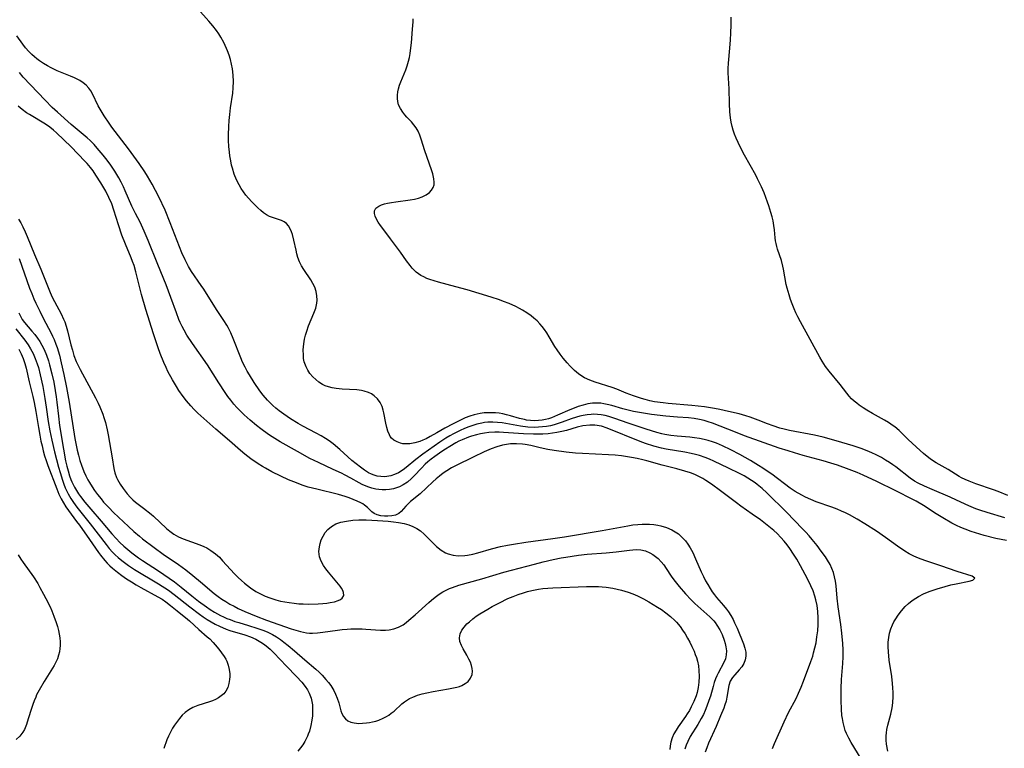
# Model space of a CAD drawing. Units: inches. Extents: x 2139439 to 2144892, y 213879 to 219350.
# Drawn here: x 2140252 to 2140403, y 215541 to 215653 of the extents above; entities that cross this region are included whole.
import ezdxf

# ---------------------------------------------------------------- set-up
doc = ezdxf.new("R2010")
doc.units = ezdxf.units.IN
doc.header["$MEASUREMENT"] = 0
doc.layers.add('c_28_T13S_R21E', color=215, linetype='Continuous')

msp = doc.modelspace()

# ---------------------------------------------------------------- linework, layer by layer
at = {"layer": 'c_28_T13S_R21E'}
for points in [[(2140403.18, 215573, 860), (2140401.58, 215573.32, 860), (2140399.81, 215573.75, 860), (2140398.45, 215574.15, 860), (2140397.81, 215574.37, 860), (2140396.88, 215574.71, 860), (2140396.21, 215574.99, 860), (2140395.55, 215575.29, 860), (2140394.83, 215575.66, 860), (2140393.45, 215576.45, 860), (2140392.46, 215577.07, 860), (2140390.5, 215578.33, 860), (2140389.41, 215579, 860), (2140388.9, 215579.28, 860), (2140386.31, 215580.6, 860), (2140383.41, 215582.02, 860), (2140381.3, 215582.99, 860), (2140380.38, 215583.38, 860), (2140379.15, 215583.87, 860), (2140377.39, 215584.5, 860), (2140376.35, 215584.84, 860), (2140375.19, 215585.19, 860), (2140372.15, 215586, 860), (2140370.79, 215586.39, 860), (2140369.85, 215586.68, 860), (2140368.45, 215587.13, 860), (2140363.17, 215589.02, 860), (2140361.78, 215589.55, 860), (2140358.28, 215590.94, 860), (2140357.64, 215591.16, 860), (2140357, 215591.35, 860), (2140356.29, 215591.51, 860), (2140355.47, 215591.64, 860), (2140354.64, 215591.73, 860), (2140352.92, 215591.85, 860), (2140351.14, 215592.02, 860), (2140348.97, 215592.28, 860), (2140347.45, 215592.51, 860), (2140346.21, 215592.74, 860), (2140345.21, 215592.96, 860), (2140344.58, 215593.12, 860), (2140342.89, 215593.62, 860), (2140342.17, 215593.8, 860), (2140341.69, 215593.9, 860), (2140341.24, 215593.97, 860), (2140340.69, 215594, 860), (2140339.97, 215593.97, 860), (2140339.24, 215593.87, 860), (2140338.51, 215593.71, 860), (2140337.79, 215593.49, 860), (2140337.14, 215593.25, 860), (2140336.5, 215592.99, 860), (2140334.62, 215592.15, 860), (2140333.71, 215591.77, 860), (2140333.23, 215591.61, 860), (2140332.75, 215591.47, 860), (2140332.26, 215591.38, 860), (2140331.72, 215591.32, 860), (2140331.11, 215591.31, 860), (2140330.49, 215591.34, 860), (2140329.87, 215591.41, 860), (2140329.55, 215591.47, 860), (2140328.81, 215591.64, 860), (2140327.42, 215592.06, 860), (2140326.83, 215592.22, 860), (2140326.24, 215592.35, 860), (2140325.69, 215592.44, 860), (2140325.14, 215592.5, 860), (2140324.51, 215592.53, 860), (2140323.97, 215592.53, 860), (2140323.43, 215592.5, 860), (2140322.78, 215592.41, 860), (2140321.89, 215592.22, 860), (2140321.2, 215592, 860), (2140320.51, 215591.73, 860), (2140319.91, 215591.46, 860), (2140318.65, 215590.82, 860), (2140317.42, 215590.16, 860), (2140316.17, 215589.47, 860), (2140315.18, 215588.88, 860), (2140314.56, 215588.54, 860), (2140314.06, 215588.31, 860), (2140313.6, 215588.13, 860), (2140312.82, 215587.91, 860), (2140312.06, 215587.79, 860), (2140311.4, 215587.75, 860), (2140311, 215587.79, 860), (2140310.62, 215587.86, 860), (2140310.09, 215588.06, 860), (2140309.62, 215588.34, 860), (2140309.27, 215588.65, 860), (2140309.06, 215588.91, 860), (2140308.92, 215589.15, 860), (2140308.68, 215589.69, 860), (2140308.51, 215590.28, 860), (2140308.37, 215590.91, 860), (2140308.09, 215592.49, 860), (2140307.98, 215592.94, 860), (2140307.81, 215593.5, 860), (2140307.51, 215594.12, 860), (2140307.1, 215594.67, 860), (2140306.61, 215595.13, 860), (2140306.18, 215595.4, 860), (2140305.72, 215595.62, 860), (2140305.07, 215595.83, 860), (2140304.64, 215595.92, 860), (2140303.95, 215596.01, 860), (2140301.72, 215596.14, 860), (2140300.78, 215596.23, 860), (2140300.19, 215596.34, 860), (2140299.61, 215596.49, 860), (2140299.14, 215596.66, 860), (2140298.69, 215596.87, 860), (2140298.16, 215597.2, 860), (2140297.67, 215597.59, 860), (2140297.23, 215598.01, 860), (2140296.78, 215598.55, 860), (2140296.46, 215599.02, 860), (2140296.2, 215599.53, 860), (2140295.92, 215600.33, 860), (2140295.83, 215600.82, 860), (2140295.78, 215601.32, 860), (2140295.77, 215602.15, 860), (2140295.85, 215603.05, 860), (2140295.98, 215603.78, 860), (2140296.12, 215604.4, 860), (2140296.29, 215605, 860), (2140296.58, 215605.84, 860), (2140297.4, 215607.77, 860), (2140297.67, 215608.52, 860), (2140297.84, 215609.27, 860), (2140297.88, 215609.74, 860), (2140297.86, 215610.42, 860), (2140297.74, 215611.08, 860), (2140297.52, 215611.74, 860), (2140297.24, 215612.29, 860), (2140296.91, 215612.83, 860), (2140295.85, 215614.41, 860), (2140295.5, 215614.99, 860), (2140295.21, 215615.61, 860), (2140294.96, 215616.28, 860), (2140294.8, 215616.83, 860), (2140294.66, 215617.38, 860), (2140294.32, 215618.94, 860), (2140294.1, 215619.8, 860), (2140293.98, 215620.17, 860), (2140293.83, 215620.53, 860), (2140293.49, 215621.13, 860), (2140293.19, 215621.46, 860), (2140292.84, 215621.73, 860), (2140292.42, 215621.94, 860), (2140291.97, 215622.1, 860), (2140290.9, 215622.42, 860), (2140290.6, 215622.54, 860), (2140290.15, 215622.79, 860), (2140289.71, 215623.09, 860), (2140289.27, 215623.45, 860), (2140288.82, 215623.85, 860), (2140287.91, 215624.79, 860), (2140287.41, 215625.34, 860), (2140287.02, 215625.82, 860), (2140286.64, 215626.31, 860), (2140286.29, 215626.82, 860), (2140285.97, 215627.36, 860), (2140285.58, 215628.14, 860), (2140285.23, 215629.01, 860), (2140284.95, 215629.92, 860), (2140284.83, 215630.36, 860), (2140284.68, 215631.07, 860), (2140284.56, 215631.79, 860), (2140284.49, 215632.39, 860), (2140284.41, 215633.25, 860), (2140284.37, 215634.14, 860), (2140284.36, 215635.04, 860), (2140284.39, 215636.29, 860), (2140284.45, 215637.21, 860), (2140284.53, 215638.13, 860), (2140284.66, 215639.14, 860), (2140284.99, 215641.38, 860), (2140285.07, 215642.22, 860), (2140285.11, 215643.18, 860), (2140285.07, 215644.17, 860), (2140284.96, 215645.13, 860), (2140284.83, 215645.85, 860), (2140284.66, 215646.53, 860), (2140284.45, 215647.21, 860), (2140284.2, 215647.87, 860), (2140284.04, 215648.25, 860), (2140283.63, 215649.12, 860), (2140283.17, 215649.95, 860), (2140282.85, 215650.47, 860), (2140282.51, 215650.97, 860), (2140281.96, 215651.7, 860), (2140281.35, 215652.42, 860), (2140279.66, 215654.31, 860)], [(2140402.94, 215576.45, 862), (2140400.27, 215577.26, 862), (2140399.13, 215577.63, 862), (2140398.54, 215577.85, 862), (2140397.46, 215578.29, 862), (2140395.58, 215579.18, 862), (2140394.62, 215579.61, 862), (2140391.86, 215580.77, 862), (2140390.68, 215581.28, 862), (2140389.7, 215581.77, 862), (2140389.15, 215582.09, 862), (2140388.48, 215582.54, 862), (2140386.27, 215584.24, 862), (2140385.84, 215584.56, 862), (2140385.34, 215584.9, 862), (2140384.72, 215585.3, 862), (2140384.08, 215585.68, 862), (2140383.28, 215586.09, 862), (2140382.61, 215586.4, 862), (2140381.94, 215586.68, 862), (2140381.02, 215587.04, 862), (2140379.77, 215587.47, 862), (2140377.18, 215588.24, 862), (2140375.18, 215588.78, 862), (2140373.85, 215589.08, 862), (2140370.04, 215589.82, 862), (2140369.25, 215590, 862), (2140368.56, 215590.19, 862), (2140367.54, 215590.51, 862), (2140366.7, 215590.83, 862), (2140365.26, 215591.4, 862), (2140364.02, 215591.84, 862), (2140363.39, 215592.04, 862), (2140362.35, 215592.34, 862), (2140360.74, 215592.74, 862), (2140359.41, 215593.02, 862), (2140358.59, 215593.18, 862), (2140357.06, 215593.41, 862), (2140355.12, 215593.64, 862), (2140351.52, 215593.95, 862), (2140350.73, 215594.04, 862), (2140349.45, 215594.22, 862), (2140348.72, 215594.37, 862), (2140348.01, 215594.54, 862), (2140347.46, 215594.7, 862), (2140346.23, 215595.1, 862), (2140345.1, 215595.53, 862), (2140343.65, 215596.14, 862), (2140342.95, 215596.39, 862), (2140340.38, 215597.19, 862), (2140339.56, 215597.49, 862), (2140338.74, 215597.87, 862), (2140338.48, 215598.02, 862), (2140337.81, 215598.48, 862), (2140337.19, 215599, 862), (2140336.56, 215599.64, 862), (2140336.08, 215600.18, 862), (2140335.49, 215600.89, 862), (2140335.02, 215601.5, 862), (2140334.57, 215602.14, 862), (2140334.22, 215602.68, 862), (2140333.35, 215604.16, 862), (2140332.99, 215604.73, 862), (2140332.62, 215605.28, 862), (2140332.27, 215605.74, 862), (2140331.93, 215606.13, 862), (2140331.48, 215606.58, 862), (2140331, 215607.01, 862), (2140330.59, 215607.33, 862), (2140329.93, 215607.8, 862), (2140329.24, 215608.23, 862), (2140328.8, 215608.48, 862), (2140328.24, 215608.76, 862), (2140327.2, 215609.22, 862), (2140326.38, 215609.55, 862), (2140325.74, 215609.78, 862), (2140324.47, 215610.2, 862), (2140320.82, 215611.31, 862), (2140319.1, 215611.8, 862), (2140316.45, 215612.49, 862), (2140315.76, 215612.69, 862), (2140315.1, 215612.92, 862), (2140314.66, 215613.08, 862), (2140314.19, 215613.29, 862), (2140313.75, 215613.52, 862), (2140313.37, 215613.75, 862), (2140313.03, 215614.01, 862), (2140312.7, 215614.31, 862), (2140312.39, 215614.65, 862), (2140312.08, 215615.02, 862), (2140311.55, 215615.74, 862), (2140310.63, 215617.06, 862), (2140309.87, 215618.11, 862), (2140309.1, 215619.13, 862), (2140307.91, 215620.69, 862), (2140307.57, 215621.15, 862), (2140307.23, 215621.66, 862), (2140306.95, 215622.14, 862), (2140306.75, 215622.58, 862), (2140306.64, 215623, 862), (2140306.65, 215623.4, 862), (2140306.88, 215623.8, 862), (2140307.3, 215624.13, 862), (2140307.72, 215624.31, 862), (2140308.2, 215624.47, 862), (2140308.66, 215624.58, 862), (2140309.24, 215624.7, 862), (2140309.89, 215624.8, 862), (2140312.1, 215625.11, 862), (2140312.76, 215625.21, 862), (2140313.38, 215625.35, 862), (2140313.92, 215625.52, 862), (2140314.54, 215625.83, 862), (2140315.06, 215626.21, 862), (2140315.38, 215626.56, 862), (2140315.61, 215626.95, 862), (2140315.75, 215627.37, 862), (2140315.78, 215627.81, 862), (2140315.73, 215628.29, 862), (2140315.62, 215628.78, 862), (2140315.54, 215629.06, 862), (2140315.35, 215629.65, 862), (2140314.34, 215632.59, 862), (2140313.78, 215634.38, 862), (2140313.57, 215634.99, 862), (2140313.32, 215635.56, 862), (2140313, 215636.09, 862), (2140312.66, 215636.55, 862), (2140312.28, 215636.99, 862), (2140311.6, 215637.71, 862), (2140311.28, 215638.09, 862), (2140310.97, 215638.47, 862), (2140310.6, 215639.03, 862), (2140310.34, 215639.63, 862), (2140310.22, 215640.11, 862), (2140310.17, 215640.6, 862), (2140310.18, 215641.1, 862), (2140310.24, 215641.59, 862), (2140310.34, 215642.08, 862), (2140310.49, 215642.61, 862), (2140310.68, 215643.14, 862), (2140311.44, 215644.96, 862), (2140311.66, 215645.56, 862), (2140311.86, 215646.31, 862), (2140311.99, 215646.87, 862), (2140312.09, 215647.44, 862), (2140312.21, 215648.35, 862), (2140312.3, 215649.11, 862), (2140312.47, 215651.19, 862), (2140312.54, 215652.31, 862), (2140312.55, 215652.75, 862)], [(2140403.39, 215579.88, 864), (2140401.93, 215580.48, 864), (2140401.24, 215580.73, 864), (2140398.53, 215581.64, 864), (2140397.49, 215582.05, 864), (2140396.9, 215582.31, 864), (2140396.32, 215582.6, 864), (2140395.99, 215582.78, 864), (2140394.3, 215583.84, 864), (2140392.48, 215584.88, 864), (2140391.76, 215585.33, 864), (2140391.32, 215585.64, 864), (2140390.51, 215586.3, 864), (2140390.01, 215586.75, 864), (2140388.18, 215588.45, 864), (2140386.81, 215589.79, 864), (2140386.16, 215590.36, 864), (2140385.91, 215590.55, 864), (2140385.17, 215591.05, 864), (2140384.56, 215591.41, 864), (2140382.71, 215592.42, 864), (2140381.88, 215592.91, 864), (2140381.29, 215593.28, 864), (2140380.71, 215593.68, 864), (2140380.32, 215593.98, 864), (2140379.92, 215594.31, 864), (2140379.54, 215594.66, 864), (2140379.16, 215595.07, 864), (2140378.8, 215595.51, 864), (2140377.78, 215596.83, 864), (2140376.11, 215598.88, 864), (2140375.56, 215599.62, 864), (2140375.04, 215600.39, 864), (2140374.67, 215601.02, 864), (2140373.2, 215603.74, 864), (2140371.71, 215606.41, 864), (2140371.3, 215607.2, 864), (2140371.02, 215607.8, 864), (2140370.76, 215608.41, 864), (2140370.44, 215609.19, 864), (2140370.2, 215609.86, 864), (2140369.98, 215610.54, 864), (2140369.69, 215611.57, 864), (2140369.55, 215612.16, 864), (2140369.15, 215614.47, 864), (2140369.05, 215614.95, 864), (2140368.82, 215615.8, 864), (2140368.23, 215617.56, 864), (2140368.1, 215617.97, 864), (2140368, 215618.39, 864), (2140367.92, 215618.84, 864), (2140367.86, 215619.29, 864), (2140367.76, 215620.52, 864), (2140367.68, 215621.14, 864), (2140367.54, 215621.87, 864), (2140367.39, 215622.49, 864), (2140367.21, 215623.13, 864), (2140366.88, 215624.17, 864), (2140366.69, 215624.73, 864), (2140366.17, 215626.14, 864), (2140365.79, 215627.05, 864), (2140365.59, 215627.49, 864), (2140365.18, 215628.31, 864), (2140364.89, 215628.86, 864), (2140363.18, 215631.91, 864), (2140362.51, 215633.19, 864), (2140362.19, 215633.84, 864), (2140361.91, 215634.49, 864), (2140361.64, 215635.15, 864), (2140361.45, 215635.72, 864), (2140361.28, 215636.31, 864), (2140361.15, 215636.95, 864), (2140361.05, 215637.6, 864), (2140360.96, 215638.52, 864), (2140360.9, 215639.84, 864), (2140360.82, 215642.06, 864), (2140360.67, 215644.51, 864), (2140360.66, 215645.15, 864), (2140360.72, 215645.97, 864), (2140360.94, 215648.28, 864), (2140361.03, 215649.56, 864), (2140361.08, 215650.59, 864), (2140361.12, 215651.84, 864), (2140361.13, 215653.01, 864)], [(2140385.06, 215540.77, 858), (2140384.89, 215541.83, 858), (2140384.82, 215542.47, 858), (2140384.81, 215543.1, 858), (2140384.85, 215543.6, 858), (2140384.92, 215544.08, 858), (2140385.08, 215544.77, 858), (2140385.53, 215546.43, 858), (2140385.73, 215547.4, 858), (2140385.83, 215548.18, 858), (2140385.89, 215549.16, 858), (2140385.89, 215549.77, 858), (2140385.85, 215550.45, 858), (2140385.79, 215551.12, 858), (2140385.66, 215552.21, 858), (2140385.3, 215554.71, 858), (2140385.17, 215555.95, 858), (2140385.14, 215556.74, 858), (2140385.14, 215557.45, 858), (2140385.21, 215558.15, 858), (2140385.34, 215558.82, 858), (2140385.53, 215559.48, 858), (2140385.77, 215560.08, 858), (2140386, 215560.56, 858), (2140386.27, 215561.03, 858), (2140386.64, 215561.59, 858), (2140387.16, 215562.26, 858), (2140387.74, 215562.9, 858), (2140388.25, 215563.38, 858), (2140388.79, 215563.82, 858), (2140389.34, 215564.2, 858), (2140389.74, 215564.44, 858), (2140390.53, 215564.84, 858), (2140391.4, 215565.21, 858), (2140391.99, 215565.42, 858), (2140392.59, 215565.61, 858), (2140393.82, 215565.96, 858), (2140394.72, 215566.19, 858), (2140395.53, 215566.38, 858), (2140397.49, 215566.76, 858), (2140398.07, 215566.91, 858), (2140398.37, 215567.23, 858), (2140397.94, 215567.55, 858), (2140395.67, 215568.24, 858), (2140393.15, 215569.12, 858), (2140390.71, 215569.92, 858), (2140389.76, 215570.28, 858), (2140389.03, 215570.61, 858), (2140388.33, 215570.97, 858), (2140387.65, 215571.38, 858), (2140386.56, 215572.12, 858), (2140384.72, 215573.45, 858), (2140383.34, 215574.41, 858), (2140381.58, 215575.54, 858), (2140380.37, 215576.26, 858), (2140379.21, 215576.9, 858), (2140378.62, 215577.2, 858), (2140377.97, 215577.5, 858), (2140377.32, 215577.78, 858), (2140376.52, 215578.09, 858), (2140374.14, 215578.93, 858), (2140373.3, 215579.25, 858), (2140372.49, 215579.6, 858), (2140371.91, 215579.9, 858), (2140370.94, 215580.48, 858), (2140370.17, 215581.02, 858), (2140367.35, 215583.12, 858), (2140366.8, 215583.51, 858), (2140365.96, 215584.07, 858), (2140365.33, 215584.46, 858), (2140364.07, 215585.21, 858), (2140362.45, 215586.12, 858), (2140361.1, 215586.84, 858), (2140359.81, 215587.48, 858), (2140358.91, 215587.86, 858), (2140358.27, 215588.08, 858), (2140357.63, 215588.28, 858), (2140356.99, 215588.45, 858), (2140356.31, 215588.59, 858), (2140355.55, 215588.71, 858), (2140354.8, 215588.79, 858), (2140352.87, 215588.95, 858), (2140351.93, 215589.06, 858), (2140350.99, 215589.21, 858), (2140350.53, 215589.31, 858), (2140349.76, 215589.51, 858), (2140348.14, 215590.01, 858), (2140345.4, 215590.93, 858), (2140343.36, 215591.66, 858), (2140342.46, 215591.95, 858), (2140341.88, 215592.11, 858), (2140341.29, 215592.22, 858), (2140340.7, 215592.28, 858), (2140340.11, 215592.3, 858), (2140339.76, 215592.28, 858), (2140339.15, 215592.23, 858), (2140338.54, 215592.13, 858), (2140338.01, 215592, 858), (2140337.49, 215591.85, 858), (2140336.72, 215591.58, 858), (2140335.3, 215591.07, 858), (2140334.12, 215590.69, 858), (2140333.52, 215590.54, 858), (2140332.93, 215590.43, 858), (2140332.33, 215590.35, 858), (2140331.68, 215590.3, 858), (2140331.02, 215590.29, 858), (2140330.1, 215590.33, 858), (2140328.97, 215590.47, 858), (2140326.17, 215590.97, 858), (2140325.44, 215591.06, 858), (2140324.71, 215591.1, 858), (2140323.98, 215591.08, 858), (2140323.48, 215591.03, 858), (2140323.04, 215590.96, 858), (2140322.29, 215590.78, 858), (2140321.68, 215590.59, 858), (2140321.08, 215590.38, 858), (2140320.41, 215590.11, 858), (2140319.72, 215589.8, 858), (2140318.74, 215589.32, 858), (2140318.14, 215588.99, 858), (2140317.54, 215588.65, 858), (2140316.61, 215588.05, 858), (2140314.01, 215586.19, 858), (2140312.99, 215585.39, 858), (2140311.5, 215584.14, 858), (2140311.01, 215583.79, 858), (2140310.3, 215583.36, 858), (2140309.73, 215583.09, 858), (2140309.14, 215582.89, 858), (2140308.52, 215582.76, 858), (2140308.13, 215582.74, 858), (2140307.6, 215582.76, 858), (2140307.06, 215582.85, 858), (2140306.62, 215582.98, 858), (2140306.19, 215583.15, 858), (2140305.74, 215583.36, 858), (2140305.11, 215583.75, 858), (2140304.49, 215584.19, 858), (2140303.84, 215584.7, 858), (2140303.19, 215585.24, 858), (2140301.34, 215586.92, 858), (2140300.32, 215587.76, 858), (2140299.71, 215588.22, 858), (2140299.16, 215588.58, 858), (2140298.48, 215589, 858), (2140297.73, 215589.42, 858), (2140295.7, 215590.49, 858), (2140294.97, 215590.89, 858), (2140293.81, 215591.6, 858), (2140292.78, 215592.3, 858), (2140292.09, 215592.82, 858), (2140291.58, 215593.23, 858), (2140291.13, 215593.62, 858), (2140290.69, 215594.03, 858), (2140290.28, 215594.45, 858), (2140289.62, 215595.23, 858), (2140289.13, 215595.89, 858), (2140288.27, 215597.14, 858), (2140287.54, 215598.31, 858), (2140287.2, 215598.9, 858), (2140286.88, 215599.5, 858), (2140286.51, 215600.26, 858), (2140286.22, 215600.94, 858), (2140285.06, 215603.9, 858), (2140284.69, 215604.75, 858), (2140284.28, 215605.56, 858), (2140284.07, 215605.94, 858), (2140283.65, 215606.61, 858), (2140282.91, 215607.69, 858), (2140282.5, 215608.31, 858), (2140280.56, 215611.43, 858), (2140280.19, 215611.99, 858), (2140278.72, 215614.13, 858), (2140278.26, 215614.87, 858), (2140277.98, 215615.4, 858), (2140277.72, 215615.91, 858), (2140277.24, 215616.99, 858), (2140275.42, 215621.59, 858), (2140274.65, 215623.48, 858), (2140273.71, 215625.54, 858), (2140273.22, 215626.51, 858), (2140272.69, 215627.48, 858), (2140271.97, 215628.71, 858), (2140271.55, 215629.39, 858), (2140270.68, 215630.66, 858), (2140269.07, 215632.87, 858), (2140266.53, 215636.21, 858), (2140266.11, 215636.81, 858), (2140265.36, 215637.93, 858), (2140264.88, 215638.69, 858), (2140264.45, 215639.44, 858), (2140263.59, 215641.29, 858), (2140263.34, 215641.75, 858), (2140263.03, 215642.17, 858), (2140262.61, 215642.61, 858), (2140262.15, 215642.99, 858), (2140261.64, 215643.32, 858), (2140261.34, 215643.48, 858), (2140260.8, 215643.75, 858), (2140260.23, 215643.99, 858), (2140258.17, 215644.82, 858), (2140257.25, 215645.25, 858), (2140256.69, 215645.55, 858), (2140256.08, 215645.92, 858), (2140255.48, 215646.33, 858), (2140255.09, 215646.62, 858), (2140254.71, 215646.93, 858), (2140254.28, 215647.33, 858), (2140253.86, 215647.75, 858), (2140253.35, 215648.34, 858), (2140252.92, 215648.88, 858), (2140252.02, 215650.15, 858)], [(2140382.1, 215537.78, 856), (2140379.47, 215542.13, 856), (2140379.09, 215542.79, 856), (2140378.77, 215543.46, 856), (2140378.57, 215543.94, 856), (2140378.38, 215544.55, 856), (2140378.24, 215545.17, 856), (2140378.13, 215545.8, 856), (2140378.07, 215546.24, 856), (2140377.99, 215547.21, 856), (2140377.96, 215548.53, 856), (2140377.96, 215550.38, 856), (2140378, 215551.72, 856), (2140378.19, 215554.18, 856), (2140378.24, 215555.19, 856), (2140378.23, 215556.27, 856), (2140378.19, 215557.22, 856), (2140378.04, 215558.83, 856), (2140377.87, 215560.17, 856), (2140377.5, 215562.85, 856), (2140377.34, 215564.18, 856), (2140377.17, 215566.07, 856), (2140377.07, 215566.77, 856), (2140376.94, 215567.45, 856), (2140376.76, 215568.09, 856), (2140376.53, 215568.7, 856), (2140376.26, 215569.3, 856), (2140375.86, 215570.01, 856), (2140375.53, 215570.5, 856), (2140374.89, 215571.38, 856), (2140374.27, 215572.21, 856), (2140373.53, 215573.14, 856), (2140373.05, 215573.71, 856), (2140372.55, 215574.27, 856), (2140372.06, 215574.79, 856), (2140369.57, 215577.31, 856), (2140366.57, 215580.29, 856), (2140365.86, 215580.95, 856), (2140365.13, 215581.56, 856), (2140364.78, 215581.82, 856), (2140364.24, 215582.19, 856), (2140363.68, 215582.54, 856), (2140363.1, 215582.86, 856), (2140362.4, 215583.24, 856), (2140360.72, 215584.07, 856), (2140358.51, 215585.12, 856), (2140357.84, 215585.41, 856), (2140357.15, 215585.69, 856), (2140356.3, 215585.97, 856), (2140355.67, 215586.15, 856), (2140355.03, 215586.3, 856), (2140354.08, 215586.49, 856), (2140351.21, 215586.97, 856), (2140350.5, 215587.11, 856), (2140349.34, 215587.41, 856), (2140348.03, 215587.85, 856), (2140347.22, 215588.15, 856), (2140342.22, 215590.18, 856), (2140341.31, 215590.47, 856), (2140340.33, 215590.63, 856), (2140339.54, 215590.65, 856), (2140338.49, 215590.53, 856), (2140337.59, 215590.3, 856), (2140335.97, 215589.82, 856), (2140335.27, 215589.65, 856), (2140334.5, 215589.5, 856), (2140333.84, 215589.4, 856), (2140333.18, 215589.32, 856), (2140332.37, 215589.27, 856), (2140331.66, 215589.24, 856), (2140330.95, 215589.25, 856), (2140329.42, 215589.31, 856), (2140326.38, 215589.53, 856), (2140325.71, 215589.55, 856), (2140325.04, 215589.55, 856), (2140324.1, 215589.49, 856), (2140323.47, 215589.41, 856), (2140322.86, 215589.3, 856), (2140322.25, 215589.16, 856), (2140321.48, 215588.93, 856), (2140320.99, 215588.77, 856), (2140320.04, 215588.39, 856), (2140319.55, 215588.16, 856), (2140319.07, 215587.91, 856), (2140318.17, 215587.39, 856), (2140317.48, 215586.96, 856), (2140316.93, 215586.6, 856), (2140315.85, 215585.85, 856), (2140315.32, 215585.45, 856), (2140314.81, 215585.03, 856), (2140314.39, 215584.64, 856), (2140313.81, 215584.04, 856), (2140312.73, 215582.88, 856), (2140312.31, 215582.46, 856), (2140311.67, 215581.93, 856), (2140311.03, 215581.51, 856), (2140310.45, 215581.22, 856), (2140309.84, 215580.99, 856), (2140309.54, 215580.9, 856), (2140308.96, 215580.78, 856), (2140308.37, 215580.72, 856), (2140307.83, 215580.72, 856), (2140307.29, 215580.77, 856), (2140306.85, 215580.85, 856), (2140306.24, 215581, 856), (2140305.63, 215581.2, 856), (2140304.79, 215581.56, 856), (2140304.31, 215581.8, 856), (2140303.02, 215582.54, 856), (2140302.19, 215582.99, 856), (2140301.6, 215583.29, 856), (2140300.36, 215583.87, 856), (2140298.08, 215584.9, 856), (2140296.79, 215585.54, 856), (2140294.87, 215586.58, 856), (2140292.23, 215588.1, 856), (2140291.04, 215588.83, 856), (2140290.46, 215589.22, 856), (2140289.29, 215590.06, 856), (2140288.6, 215590.59, 856), (2140287.65, 215591.39, 856), (2140286.75, 215592.2, 856), (2140286.11, 215592.83, 856), (2140285.63, 215593.32, 856), (2140285.18, 215593.84, 856), (2140284.69, 215594.44, 856), (2140284.26, 215595.03, 856), (2140283.85, 215595.63, 856), (2140282.89, 215597.11, 856), (2140281.14, 215599.86, 856), (2140278.84, 215603.14, 856), (2140278, 215604.41, 856), (2140277.56, 215605.15, 856), (2140277.25, 215605.74, 856), (2140276.96, 215606.34, 856), (2140276.76, 215606.81, 856), (2140276.38, 215607.82, 856), (2140275.54, 215610.16, 856), (2140274.8, 215612.1, 856), (2140273.53, 215615.21, 856), (2140272.08, 215618.87, 856), (2140271.48, 215620.29, 856), (2140270.83, 215621.66, 856), (2140270.15, 215622.99, 856), (2140269.59, 215624.13, 856), (2140268.58, 215626.47, 856), (2140268.3, 215627.08, 856), (2140267.96, 215627.77, 856), (2140267.58, 215628.45, 856), (2140267.28, 215628.96, 856), (2140266.96, 215629.47, 856), (2140266.36, 215630.37, 856), (2140265.79, 215631.16, 856), (2140265.2, 215631.93, 856), (2140264.3, 215633.01, 856), (2140263.8, 215633.54, 856), (2140263.2, 215634.14, 856), (2140262.74, 215634.56, 856), (2140260.33, 215636.59, 856), (2140258.23, 215638.47, 856), (2140257.43, 215639.21, 856), (2140256.33, 215640.32, 856), (2140252.99, 215643.85, 856), (2140252.4, 215644.54, 856)], [(2140367.47, 215541.17, 854), (2140367.78, 215541.96, 854), (2140369.22, 215545.27, 854), (2140369.9, 215546.68, 854), (2140371.06, 215548.85, 854), (2140371.45, 215549.67, 854), (2140371.83, 215550.57, 854), (2140372.18, 215551.47, 854), (2140373.31, 215554.5, 854), (2140373.59, 215555.31, 854), (2140373.74, 215555.81, 854), (2140373.94, 215556.58, 854), (2140374.11, 215557.36, 854), (2140374.25, 215558.24, 854), (2140374.36, 215559.2, 854), (2140374.41, 215560.16, 854), (2140374.41, 215561.16, 854), (2140374.37, 215562.12, 854), (2140374.26, 215563.04, 854), (2140374.09, 215563.94, 854), (2140373.94, 215564.5, 854), (2140373.66, 215565.29, 854), (2140373.33, 215566.06, 854), (2140372.81, 215567.12, 854), (2140371.74, 215569.11, 854), (2140371.15, 215570.14, 854), (2140370.66, 215570.92, 854), (2140370.1, 215571.75, 854), (2140369.67, 215572.34, 854), (2140369.22, 215572.91, 854), (2140368.74, 215573.46, 854), (2140368.16, 215574.05, 854), (2140367.66, 215574.5, 854), (2140367.14, 215574.94, 854), (2140366.38, 215575.54, 854), (2140365.61, 215576.13, 854), (2140364.37, 215577.02, 854), (2140362.62, 215578.23, 854), (2140361.93, 215578.73, 854), (2140359.49, 215580.6, 854), (2140358.14, 215581.6, 854), (2140357.27, 215582.19, 854), (2140356.82, 215582.46, 854), (2140356.18, 215582.8, 854), (2140355.57, 215583.08, 854), (2140354.95, 215583.32, 854), (2140354.06, 215583.62, 854), (2140352.85, 215583.96, 854), (2140350.6, 215584.51, 854), (2140348.27, 215585.18, 854), (2140347.64, 215585.34, 854), (2140346.77, 215585.54, 854), (2140345.93, 215585.69, 854), (2140344.36, 215585.93, 854), (2140343.41, 215586.02, 854), (2140342.4, 215586.1, 854), (2140338.42, 215586.28, 854), (2140337.36, 215586.36, 854), (2140335.93, 215586.5, 854), (2140334.11, 215586.75, 854), (2140333.14, 215586.91, 854), (2140331.95, 215587.16, 854), (2140330.53, 215587.5, 854), (2140329.67, 215587.67, 854), (2140329.25, 215587.72, 854), (2140328.33, 215587.78, 854), (2140327.42, 215587.76, 854), (2140326.51, 215587.64, 854), (2140326.22, 215587.58, 854), (2140325.34, 215587.33, 854), (2140324.46, 215587.01, 854), (2140323.4, 215586.56, 854), (2140321.7, 215585.75, 854), (2140319.12, 215584.45, 854), (2140318.42, 215584.09, 854), (2140317.71, 215583.66, 854), (2140317.15, 215583.27, 854), (2140316.6, 215582.85, 854), (2140316.06, 215582.41, 854), (2140315.54, 215581.95, 854), (2140313.63, 215580.12, 854), (2140312.17, 215578.94, 854), (2140311.94, 215578.74, 854), (2140311.44, 215578.23, 854), (2140310.74, 215577.44, 854), (2140310.35, 215577.12, 854), (2140309.86, 215576.89, 854), (2140309.3, 215576.75, 854), (2140308.7, 215576.69, 854), (2140308.19, 215576.7, 854), (2140307.62, 215576.77, 854), (2140307.08, 215576.91, 854), (2140306.6, 215577.13, 854), (2140306.25, 215577.39, 854), (2140305.57, 215578.03, 854), (2140305.11, 215578.41, 854), (2140304.86, 215578.58, 854), (2140304.54, 215578.76, 854), (2140303.98, 215579.03, 854), (2140303.39, 215579.27, 854), (2140302.76, 215579.5, 854), (2140302.16, 215579.71, 854), (2140301.13, 215580.01, 854), (2140297.83, 215580.82, 854), (2140296.51, 215581.17, 854), (2140295.58, 215581.47, 854), (2140294.73, 215581.79, 854), (2140293.53, 215582.28, 854), (2140292.34, 215582.83, 854), (2140290.97, 215583.51, 854), (2140289.99, 215584.06, 854), (2140289.53, 215584.33, 854), (2140288.89, 215584.73, 854), (2140287.77, 215585.5, 854), (2140286.82, 215586.2, 854), (2140286.17, 215586.74, 854), (2140284.5, 215588.22, 854), (2140282.42, 215590.01, 854), (2140279.68, 215592.46, 854), (2140279.11, 215593.01, 854), (2140278.57, 215593.57, 854), (2140277.92, 215594.33, 854), (2140277.42, 215594.99, 854), (2140276.76, 215595.94, 854), (2140276.39, 215596.53, 854), (2140275.8, 215597.55, 854), (2140275.09, 215598.86, 854), (2140274.8, 215599.43, 854), (2140274.45, 215600.21, 854), (2140273.9, 215601.6, 854), (2140273.59, 215602.45, 854), (2140272.88, 215604.57, 854), (2140271.7, 215608.3, 854), (2140271.07, 215610.59, 854), (2140270.21, 215614.05, 854), (2140269.92, 215615.03, 854), (2140269.7, 215615.65, 854), (2140269.48, 215616.22, 854), (2140268.6, 215618.31, 854), (2140268.07, 215619.7, 854), (2140267.54, 215621.24, 854), (2140266.84, 215623.5, 854), (2140266.5, 215624.46, 854), (2140266.08, 215625.46, 854), (2140265.59, 215626.41, 854), (2140264.86, 215627.68, 854), (2140264.1, 215628.88, 854), (2140263.66, 215629.52, 854), (2140263.25, 215630.05, 854), (2140262.77, 215630.63, 854), (2140262.42, 215631.01, 854), (2140260.3, 215633.17, 854), (2140258.07, 215635.34, 854), (2140257.62, 215635.73, 854), (2140257.04, 215636.18, 854), (2140256.37, 215636.63, 854), (2140253.94, 215638.12, 854), (2140253.49, 215638.41, 854), (2140252.83, 215638.89, 854), (2140252.19, 215639.39, 854)], [(2140252.25, 215622.11, 854), (2140252.6, 215621.55, 854), (2140252.92, 215620.97, 854), (2140253.3, 215620.2, 854), (2140253.6, 215619.48, 854), (2140254.7, 215616.74, 854), (2140255.66, 215614.46, 854), (2140257.12, 215610.89, 854), (2140257.43, 215610.2, 854), (2140257.75, 215609.52, 854), (2140258.76, 215607.65, 854), (2140259.14, 215606.85, 854), (2140259.33, 215606.41, 854), (2140259.56, 215605.76, 854), (2140259.77, 215605.05, 854), (2140260.27, 215602.9, 854), (2140260.49, 215602.08, 854), (2140260.73, 215601.27, 854), (2140261.06, 215600.38, 854), (2140261.41, 215599.63, 854), (2140261.68, 215599.13, 854), (2140264.01, 215594.83, 854), (2140264.42, 215594.01, 854), (2140264.69, 215593.43, 854), (2140265.13, 215592.32, 854), (2140265.31, 215591.8, 854), (2140265.54, 215591.02, 854), (2140265.81, 215589.91, 854), (2140265.95, 215589.17, 854), (2140266.58, 215585.65, 854), (2140266.85, 215584, 854), (2140267, 215583.32, 854), (2140267.23, 215582.63, 854), (2140267.38, 215582.3, 854), (2140267.78, 215581.61, 854), (2140268.25, 215580.95, 854), (2140268.87, 215580.14, 854), (2140269.4, 215579.55, 854), (2140269.75, 215579.21, 854), (2140270.16, 215578.87, 854), (2140271.38, 215577.96, 854), (2140272.55, 215577.01, 854), (2140272.9, 215576.71, 854), (2140274.9, 215574.84, 854), (2140275.4, 215574.4, 854), (2140276.02, 215573.95, 854), (2140276.7, 215573.56, 854), (2140277.44, 215573.24, 854), (2140279.99, 215572.31, 854), (2140280.56, 215572.07, 854), (2140281.02, 215571.85, 854), (2140281.67, 215571.47, 854), (2140282.35, 215570.97, 854), (2140282.95, 215570.43, 854), (2140283.45, 215569.89, 854), (2140284.65, 215568.55, 854), (2140285.26, 215567.9, 854), (2140285.84, 215567.32, 854), (2140286.31, 215566.88, 854), (2140286.79, 215566.46, 854), (2140287.24, 215566.1, 854), (2140287.7, 215565.76, 854), (2140288.53, 215565.22, 854), (2140289.22, 215564.83, 854), (2140289.94, 215564.49, 854), (2140290.64, 215564.21, 854), (2140291.59, 215563.91, 854), (2140292.27, 215563.74, 854), (2140292.96, 215563.6, 854), (2140293.59, 215563.49, 854), (2140294.4, 215563.39, 854), (2140295.08, 215563.33, 854), (2140295.76, 215563.3, 854), (2140296.56, 215563.28, 854), (2140298.03, 215563.32, 854), (2140298.74, 215563.37, 854), (2140299.37, 215563.43, 854), (2140299.89, 215563.5, 854), (2140300.54, 215563.63, 854), (2140301.11, 215563.81, 854), (2140301.48, 215563.99, 854), (2140301.71, 215564.17, 854), (2140301.95, 215564.56, 854), (2140301.93, 215565.05, 854), (2140301.81, 215565.37, 854), (2140301.61, 215565.71, 854), (2140301.39, 215566.01, 854), (2140299.61, 215568.15, 854), (2140299.22, 215568.66, 854), (2140298.86, 215569.19, 854), (2140298.51, 215569.83, 854), (2140298.27, 215570.5, 854), (2140298.2, 215570.9, 854), (2140298.17, 215571.3, 854), (2140298.23, 215572, 854), (2140298.35, 215572.55, 854), (2140298.52, 215573.08, 854), (2140298.79, 215573.66, 854), (2140299.12, 215574.2, 854), (2140299.51, 215574.68, 854), (2140300.06, 215575.15, 854), (2140300.75, 215575.52, 854), (2140301.53, 215575.79, 854), (2140302.37, 215575.96, 854), (2140303.33, 215576.08, 854), (2140304.25, 215576.13, 854), (2140305.4, 215576.14, 854), (2140306.25, 215576.12, 854), (2140307.11, 215576.07, 854), (2140308.76, 215575.94, 854), (2140309.56, 215575.86, 854), (2140310.34, 215575.76, 854), (2140311.16, 215575.59, 854), (2140311.91, 215575.37, 854), (2140312.53, 215575.12, 854), (2140313.12, 215574.83, 854), (2140313.69, 215574.46, 854), (2140314.26, 215573.98, 854), (2140316.11, 215572.1, 854), (2140316.82, 215571.53, 854), (2140317.49, 215571.12, 854), (2140317.89, 215570.95, 854), (2140318.66, 215570.75, 854), (2140319.45, 215570.66, 854), (2140320.43, 215570.68, 854), (2140320.87, 215570.74, 854), (2140321.65, 215570.9, 854), (2140322.43, 215571.12, 854), (2140324.5, 215571.72, 854), (2140325.92, 215572.06, 854), (2140326.97, 215572.28, 854), (2140327.9, 215572.44, 854), (2140329.75, 215572.73, 854), (2140333.88, 215573.29, 854), (2140335.7, 215573.57, 854), (2140341.43, 215574.53, 854), (2140345.33, 215575.26, 854), (2140346.11, 215575.38, 854), (2140346.9, 215575.46, 854), (2140347.52, 215575.5, 854), (2140348.01, 215575.51, 854), (2140348.67, 215575.49, 854), (2140349.32, 215575.43, 854), (2140349.95, 215575.33, 854), (2140350.37, 215575.24, 854), (2140351.25, 215574.97, 854), (2140352.05, 215574.62, 854), (2140352.57, 215574.33, 854), (2140353.07, 215573.99, 854), (2140353.66, 215573.47, 854), (2140354.16, 215572.92, 854), (2140354.54, 215572.42, 854), (2140354.88, 215571.88, 854), (2140355.28, 215571.14, 854), (2140355.71, 215570.21, 854), (2140356.55, 215568.22, 854), (2140356.89, 215567.49, 854), (2140357.23, 215566.83, 854), (2140357.57, 215566.24, 854), (2140357.92, 215565.66, 854), (2140358.25, 215565.16, 854), (2140358.6, 215564.68, 854), (2140358.91, 215564.29, 854), (2140359.98, 215563.05, 854), (2140360.43, 215562.5, 854), (2140360.71, 215562.11, 854), (2140361.08, 215561.53, 854), (2140361.42, 215560.92, 854), (2140361.67, 215560.41, 854), (2140362.03, 215559.6, 854), (2140363.03, 215557.19, 854), (2140363.25, 215556.55, 854), (2140363.38, 215555.94, 854), (2140363.4, 215555.33, 854), (2140363.29, 215554.75, 854), (2140363.07, 215554.21, 854), (2140362.75, 215553.7, 854), (2140362.38, 215553.24, 854), (2140361.69, 215552.47, 854), (2140361.32, 215552.02, 854), (2140361, 215551.48, 854), (2140360.8, 215550.8, 854), (2140360.5, 215549.02, 854), (2140360.35, 215548.44, 854), (2140360.18, 215547.84, 854), (2140360, 215547.34, 854), (2140359.53, 215546.17, 854), (2140358.83, 215544.53, 854), (2140357.7, 215542, 854), (2140357.41, 215541.3, 854), (2140357.18, 215540.61, 854)], [(2140252.35, 215616.13, 856), (2140253.97, 215611.58, 856), (2140254.29, 215610.75, 856), (2140254.63, 215609.94, 856), (2140254.93, 215609.26, 856), (2140255.5, 215608.04, 856), (2140256.1, 215606.88, 856), (2140257.22, 215604.78, 856), (2140257.47, 215604.25, 856), (2140257.71, 215603.72, 856), (2140257.99, 215603.01, 856), (2140258.16, 215602.5, 856), (2140258.51, 215601.31, 856), (2140258.79, 215600.15, 856), (2140259.19, 215598.38, 856), (2140259.6, 215596.4, 856), (2140259.99, 215594.14, 856), (2140260.86, 215588.59, 856), (2140261.06, 215587.57, 856), (2140261.22, 215586.8, 856), (2140261.41, 215586.05, 856), (2140261.64, 215585.22, 856), (2140261.88, 215584.51, 856), (2140262.27, 215583.52, 856), (2140262.56, 215582.9, 856), (2140262.87, 215582.29, 856), (2140263.13, 215581.84, 856), (2140263.51, 215581.21, 856), (2140263.9, 215580.62, 856), (2140264.31, 215580.05, 856), (2140264.87, 215579.34, 856), (2140265.27, 215578.88, 856), (2140266.05, 215578.04, 856), (2140266.79, 215577.29, 856), (2140269.08, 215575.11, 856), (2140269.86, 215574.39, 856), (2140270.74, 215573.64, 856), (2140271.22, 215573.25, 856), (2140273, 215571.91, 856), (2140274.39, 215570.92, 856), (2140276.7, 215569.34, 856), (2140277.83, 215568.5, 856), (2140278.92, 215567.63, 856), (2140280.07, 215566.69, 856), (2140282.16, 215564.9, 856), (2140282.77, 215564.44, 856), (2140283.34, 215564.04, 856), (2140283.92, 215563.66, 856), (2140284.57, 215563.27, 856), (2140285.19, 215562.93, 856), (2140285.83, 215562.61, 856), (2140286.84, 215562.14, 856), (2140288.57, 215561.42, 856), (2140290.13, 215560.83, 856), (2140293.92, 215559.51, 856), (2140295.33, 215559.08, 856), (2140296.26, 215558.88, 856), (2140296.74, 215558.84, 856), (2140297.16, 215558.83, 856), (2140297.95, 215558.87, 856), (2140298.74, 215558.97, 856), (2140301, 215559.3, 856), (2140301.73, 215559.39, 856), (2140302.46, 215559.45, 856), (2140303.05, 215559.48, 856), (2140303.64, 215559.5, 856), (2140304.77, 215559.48, 856), (2140305.34, 215559.45, 856), (2140307.55, 215559.28, 856), (2140308.35, 215559.27, 856), (2140308.88, 215559.33, 856), (2140309.63, 215559.48, 856), (2140310.34, 215559.73, 856), (2140311.01, 215560.1, 856), (2140311.47, 215560.43, 856), (2140311.92, 215560.8, 856), (2140312.86, 215561.64, 856), (2140314.94, 215563.53, 856), (2140315.35, 215563.88, 856), (2140315.93, 215564.35, 856), (2140316.54, 215564.79, 856), (2140317.1, 215565.14, 856), (2140317.68, 215565.44, 856), (2140318.12, 215565.64, 856), (2140318.57, 215565.81, 856), (2140319.56, 215566.14, 856), (2140323.03, 215567.12, 856), (2140326.42, 215568.13, 856), (2140331.11, 215569.39, 856), (2140332.43, 215569.73, 856), (2140333.95, 215570.1, 856), (2140335.16, 215570.35, 856), (2140335.86, 215570.47, 856), (2140336.84, 215570.62, 856), (2140337.83, 215570.75, 856), (2140339.16, 215570.88, 856), (2140342.05, 215571.11, 856), (2140343.59, 215571.28, 856), (2140345.61, 215571.53, 856), (2140346.62, 215571.61, 856), (2140347.34, 215571.56, 856), (2140348.03, 215571.39, 856), (2140348.7, 215571.11, 856), (2140349.15, 215570.85, 856), (2140349.58, 215570.55, 856), (2140349.98, 215570.22, 856), (2140350.46, 215569.74, 856), (2140350.84, 215569.25, 856), (2140351.2, 215568.73, 856), (2140351.99, 215567.53, 856), (2140352.38, 215566.98, 856), (2140353.19, 215565.96, 856), (2140354.14, 215564.85, 856), (2140355.03, 215563.9, 856), (2140355.61, 215563.34, 856), (2140357.87, 215561.33, 856), (2140358.48, 215560.7, 856), (2140358.68, 215560.45, 856), (2140358.96, 215560.07, 856), (2140359.4, 215559.35, 856), (2140359.76, 215558.6, 856), (2140360.09, 215557.73, 856), (2140360.23, 215557.23, 856), (2140360.34, 215556.75, 856), (2140360.42, 215556.12, 856), (2140360.39, 215555.5, 856), (2140360.25, 215554.92, 856), (2140360.01, 215554.36, 856), (2140359.14, 215552.72, 856), (2140358.93, 215552.29, 856), (2140358.75, 215551.84, 856), (2140358.55, 215551.26, 856), (2140358.38, 215550.67, 856), (2140357.96, 215549.18, 856), (2140357.75, 215548.51, 856), (2140357.44, 215547.66, 856), (2140357.18, 215547.02, 856), (2140356.89, 215546.38, 856), (2140356.57, 215545.75, 856), (2140356.07, 215544.88, 856), (2140354.9, 215543, 856), (2140354.51, 215542.26, 856), (2140354.27, 215541.69, 856), (2140354.07, 215541.11, 856)], [(2140252.33, 215607.8, 858), (2140252.66, 215607.11, 858), (2140252.84, 215606.8, 858), (2140253.19, 215606.33, 858), (2140254.31, 215605.02, 858), (2140254.74, 215604.48, 858), (2140255.16, 215603.93, 858), (2140255.52, 215603.4, 858), (2140255.84, 215602.86, 858), (2140256.19, 215602.18, 858), (2140256.55, 215601.33, 858), (2140256.85, 215600.46, 858), (2140257.02, 215599.86, 858), (2140257.37, 215598.49, 858), (2140257.64, 215597.18, 858), (2140257.88, 215595.91, 858), (2140258.03, 215594.94, 858), (2140258.14, 215594.16, 858), (2140258.37, 215591.98, 858), (2140258.54, 215590.6, 858), (2140259.13, 215586.96, 858), (2140259.47, 215585.17, 858), (2140259.65, 215584.38, 858), (2140259.84, 215583.63, 858), (2140260.07, 215582.9, 858), (2140260.28, 215582.33, 858), (2140260.43, 215581.96, 858), (2140260.83, 215581.13, 858), (2140261.13, 215580.63, 858), (2140261.45, 215580.13, 858), (2140261.75, 215579.71, 858), (2140262.39, 215578.88, 858), (2140263.34, 215577.77, 858), (2140264.9, 215575.97, 858), (2140266.53, 215574.02, 858), (2140267.17, 215573.31, 858), (2140267.76, 215572.71, 858), (2140268.36, 215572.14, 858), (2140268.96, 215571.62, 858), (2140269.57, 215571.11, 858), (2140269.98, 215570.79, 858), (2140270.59, 215570.36, 858), (2140271.19, 215569.95, 858), (2140273.67, 215568.36, 858), (2140275.3, 215567.23, 858), (2140276.09, 215566.66, 858), (2140277.14, 215565.85, 858), (2140278.77, 215564.51, 858), (2140279.76, 215563.74, 858), (2140281.01, 215562.84, 858), (2140281.56, 215562.46, 858), (2140282.21, 215562.05, 858), (2140283.12, 215561.54, 858), (2140283.6, 215561.31, 858), (2140284.09, 215561.09, 858), (2140284.59, 215560.89, 858), (2140285.32, 215560.63, 858), (2140285.91, 215560.45, 858), (2140287.4, 215560.01, 858), (2140288.7, 215559.61, 858), (2140289.59, 215559.29, 858), (2140290.23, 215559.02, 858), (2140291.09, 215558.6, 858), (2140291.69, 215558.24, 858), (2140292.27, 215557.85, 858), (2140292.82, 215557.45, 858), (2140293.46, 215556.95, 858), (2140294.43, 215556.13, 858), (2140296.01, 215554.76, 858), (2140297.71, 215553.31, 858), (2140298.19, 215552.87, 858), (2140298.64, 215552.41, 858), (2140299.22, 215551.76, 858), (2140299.6, 215551.29, 858), (2140299.96, 215550.81, 858), (2140300.42, 215550.07, 858), (2140300.71, 215549.49, 858), (2140300.95, 215548.89, 858), (2140301.18, 215548.15, 858), (2140301.51, 215546.95, 858), (2140301.67, 215546.53, 858), (2140301.9, 215546.08, 858), (2140302.2, 215545.71, 858), (2140302.58, 215545.42, 858), (2140303.03, 215545.21, 858), (2140303.54, 215545.09, 858), (2140304.27, 215545.03, 858), (2140304.83, 215545.04, 858), (2140305.42, 215545.1, 858), (2140305.89, 215545.17, 858), (2140306.37, 215545.27, 858), (2140306.84, 215545.39, 858), (2140307.3, 215545.54, 858), (2140307.96, 215545.81, 858), (2140308.48, 215546.08, 858), (2140308.86, 215546.31, 858), (2140309.22, 215546.57, 858), (2140309.64, 215546.92, 858), (2140310.85, 215548.03, 858), (2140311.24, 215548.33, 858), (2140311.68, 215548.63, 858), (2140312.01, 215548.82, 858), (2140312.51, 215549.05, 858), (2140313.21, 215549.32, 858), (2140313.94, 215549.54, 858), (2140314.66, 215549.71, 858), (2140315.61, 215549.9, 858), (2140317.98, 215550.3, 858), (2140318.47, 215550.39, 858), (2140319.21, 215550.56, 858), (2140319.62, 215550.69, 858), (2140319.99, 215550.84, 858), (2140320.51, 215551.11, 858), (2140320.94, 215551.44, 858), (2140321.34, 215551.94, 858), (2140321.57, 215552.51, 858), (2140321.62, 215553.01, 858), (2140321.57, 215553.44, 858), (2140321.47, 215553.88, 858), (2140321.3, 215554.37, 858), (2140321.08, 215554.85, 858), (2140320.74, 215555.47, 858), (2140320.18, 215556.43, 858), (2140319.92, 215556.96, 858), (2140319.71, 215557.54, 858), (2140319.65, 215558.13, 858), (2140319.75, 215558.71, 858), (2140320.01, 215559.27, 858), (2140320.35, 215559.76, 858), (2140320.78, 215560.23, 858), (2140321.14, 215560.58, 858), (2140321.68, 215561.03, 858), (2140322.2, 215561.41, 858), (2140322.75, 215561.78, 858), (2140323.96, 215562.51, 858), (2140324.63, 215562.88, 858), (2140325.73, 215563.47, 858), (2140327.03, 215564.1, 858), (2140327.82, 215564.44, 858), (2140328.62, 215564.74, 858), (2140329.39, 215565, 858), (2140330.04, 215565.18, 858), (2140330.7, 215565.34, 858), (2140331.69, 215565.53, 858), (2140332.39, 215565.63, 858), (2140333.12, 215565.7, 858), (2140333.91, 215565.74, 858), (2140339.04, 215565.96, 858), (2140340.31, 215565.97, 858), (2140340.87, 215565.95, 858), (2140341.43, 215565.92, 858), (2140342.06, 215565.85, 858), (2140343.06, 215565.7, 858), (2140343.73, 215565.56, 858), (2140344.39, 215565.4, 858), (2140345.4, 215565.09, 858), (2140346.13, 215564.82, 858), (2140346.84, 215564.52, 858), (2140347.76, 215564.08, 858), (2140348.56, 215563.62, 858), (2140349.91, 215562.79, 858), (2140350.48, 215562.42, 858), (2140351.16, 215561.94, 858), (2140351.88, 215561.38, 858), (2140352.55, 215560.77, 858), (2140352.77, 215560.53, 858), (2140353.33, 215559.85, 858), (2140353.72, 215559.29, 858), (2140354.1, 215558.71, 858), (2140354.48, 215558.08, 858), (2140354.82, 215557.45, 858), (2140355.14, 215556.8, 858), (2140355.48, 215556.05, 858), (2140355.66, 215555.58, 858), (2140355.83, 215555.1, 858), (2140355.99, 215554.54, 858), (2140356.14, 215553.82, 858), (2140356.22, 215553.1, 858), (2140356.26, 215552.2, 858), (2140356.21, 215551.32, 858), (2140356.1, 215550.53, 858), (2140355.93, 215549.76, 858), (2140355.77, 215549.26, 858), (2140355.44, 215548.4, 858), (2140355.04, 215547.57, 858), (2140354.75, 215547.02, 858), (2140354.44, 215546.49, 858), (2140354.17, 215546.08, 858), (2140353.04, 215544.48, 858), (2140352.72, 215544, 858), (2140352.39, 215543.41, 858), (2140352.12, 215542.8, 858), (2140351.93, 215542.15, 858), (2140351.84, 215541.6, 858), (2140351.79, 215541.05, 858)], [(2140251.87, 215605.37, 860), (2140253.22, 215603.62, 860), (2140253.73, 215602.89, 860), (2140254.1, 215602.29, 860), (2140254.49, 215601.57, 860), (2140254.83, 215600.84, 860), (2140255.14, 215600.02, 860), (2140255.31, 215599.45, 860), (2140255.59, 215598.34, 860), (2140255.97, 215596.55, 860), (2140256.31, 215594.71, 860), (2140256.5, 215593.39, 860), (2140256.79, 215591.2, 860), (2140257.05, 215589.74, 860), (2140257.37, 215588.32, 860), (2140257.79, 215586.54, 860), (2140258.37, 215584.2, 860), (2140258.61, 215583.37, 860), (2140258.97, 215582.23, 860), (2140259.19, 215581.63, 860), (2140259.42, 215581.05, 860), (2140259.86, 215580.14, 860), (2140260.26, 215579.41, 860), (2140260.67, 215578.78, 860), (2140261.17, 215578.1, 860), (2140263.21, 215575.52, 860), (2140265.64, 215572.37, 860), (2140266.13, 215571.78, 860), (2140266.65, 215571.21, 860), (2140267.05, 215570.81, 860), (2140267.49, 215570.41, 860), (2140268.06, 215569.93, 860), (2140268.66, 215569.47, 860), (2140269.08, 215569.17, 860), (2140270, 215568.56, 860), (2140273.67, 215566.35, 860), (2140275.18, 215565.38, 860), (2140276.06, 215564.75, 860), (2140278.45, 215562.85, 860), (2140279.93, 215561.72, 860), (2140280.47, 215561.32, 860), (2140281.07, 215560.91, 860), (2140281.68, 215560.54, 860), (2140282.32, 215560.2, 860), (2140282.97, 215559.88, 860), (2140283.98, 215559.46, 860), (2140284.56, 215559.25, 860), (2140286.82, 215558.55, 860), (2140287.69, 215558.25, 860), (2140288.52, 215557.89, 860), (2140289.31, 215557.46, 860), (2140289.69, 215557.2, 860), (2140290.12, 215556.88, 860), (2140290.7, 215556.36, 860), (2140291.26, 215555.8, 860), (2140293.19, 215553.78, 860), (2140294.71, 215552.22, 860), (2140295.54, 215551.31, 860), (2140296.07, 215550.65, 860), (2140296.4, 215550.15, 860), (2140296.68, 215549.63, 860), (2140296.96, 215548.87, 860), (2140297.08, 215548.39, 860), (2140297.16, 215547.89, 860), (2140297.2, 215547.04, 860), (2140297.16, 215546.16, 860), (2140297.08, 215545.54, 860), (2140296.93, 215544.69, 860), (2140296.71, 215543.86, 860), (2140296.54, 215543.39, 860), (2140296.41, 215543.05, 860), (2140296, 215542.25, 860), (2140295.69, 215541.75, 860), (2140295.35, 215541.27, 860), (2140294.95, 215540.76, 860)], [(2140252.34, 215602.23, 862), (2140252.67, 215601.54, 862), (2140252.98, 215600.8, 862), (2140253.24, 215600.04, 862), (2140253.44, 215599.35, 862), (2140253.91, 215597.25, 862), (2140254.47, 215595.03, 862), (2140254.68, 215594.09, 862), (2140254.93, 215592.71, 862), (2140255.31, 215590.29, 862), (2140255.51, 215589.11, 862), (2140255.69, 215588.19, 862), (2140255.86, 215587.45, 862), (2140256.05, 215586.69, 862), (2140256.26, 215585.95, 862), (2140256.49, 215585.22, 862), (2140256.75, 215584.46, 862), (2140258.1, 215580.87, 862), (2140258.44, 215580.07, 862), (2140258.79, 215579.35, 862), (2140259.12, 215578.75, 862), (2140259.49, 215578.16, 862), (2140259.9, 215577.57, 862), (2140261.14, 215575.91, 862), (2140261.57, 215575.32, 862), (2140263.12, 215573.13, 862), (2140264.47, 215571.17, 862), (2140264.78, 215570.75, 862), (2140265.45, 215569.93, 862), (2140265.81, 215569.53, 862), (2140266.21, 215569.14, 862), (2140266.62, 215568.77, 862), (2140267.39, 215568.14, 862), (2140268.07, 215567.63, 862), (2140268.77, 215567.15, 862), (2140269.52, 215566.65, 862), (2140270.23, 215566.21, 862), (2140270.95, 215565.8, 862), (2140273.57, 215564.39, 862), (2140274.19, 215564.03, 862), (2140274.78, 215563.64, 862), (2140275.51, 215563.07, 862), (2140276.51, 215562.22, 862), (2140278.1, 215560.96, 862), (2140278.39, 215560.7, 862), (2140279.79, 215559.38, 862), (2140281.11, 215558.27, 862), (2140281.47, 215557.94, 862), (2140282.01, 215557.41, 862), (2140282.32, 215557.06, 862), (2140282.88, 215556.39, 862), (2140283.3, 215555.84, 862), (2140283.69, 215555.27, 862), (2140283.92, 215554.87, 862), (2140284.08, 215554.54, 862), (2140284.31, 215553.91, 862), (2140284.46, 215553.25, 862), (2140284.53, 215552.59, 862), (2140284.54, 215552.22, 862), (2140284.51, 215551.73, 862), (2140284.41, 215551.12, 862), (2140284.22, 215550.54, 862), (2140283.92, 215549.97, 862), (2140283.62, 215549.57, 862), (2140283.24, 215549.23, 862), (2140282.82, 215548.93, 862), (2140282.35, 215548.68, 862), (2140281.89, 215548.48, 862), (2140281.42, 215548.31, 862), (2140279.67, 215547.77, 862), (2140278.91, 215547.46, 862), (2140278.3, 215547.11, 862), (2140277.74, 215546.69, 862), (2140277.28, 215546.27, 862), (2140276.86, 215545.8, 862), (2140276.38, 215545.18, 862), (2140276.09, 215544.75, 862), (2140275.81, 215544.31, 862), (2140275.57, 215543.88, 862), (2140275.18, 215543.05, 862), (2140274.95, 215542.49, 862), (2140274.48, 215541.18, 862)], [(2140252.23, 215570.78, 864), (2140252.64, 215570.16, 864), (2140253, 215569.63, 864), (2140254.58, 215567.42, 864), (2140255.22, 215566.4, 864), (2140255.55, 215565.83, 864), (2140256.11, 215564.8, 864), (2140256.46, 215564.12, 864), (2140257.08, 215562.84, 864), (2140257.35, 215562.23, 864), (2140257.67, 215561.43, 864), (2140258.02, 215560.45, 864), (2140258.21, 215559.84, 864), (2140258.37, 215559.23, 864), (2140258.49, 215558.67, 864), (2140258.58, 215558.12, 864), (2140258.63, 215557.52, 864), (2140258.63, 215556.93, 864), (2140258.6, 215556.49, 864), (2140258.52, 215555.96, 864), (2140258.39, 215555.44, 864), (2140258.2, 215554.91, 864), (2140257.96, 215554.39, 864), (2140257.69, 215553.89, 864), (2140256.21, 215551.43, 864), (2140255.44, 215550.11, 864), (2140255.04, 215549.37, 864), (2140254.89, 215549.06, 864), (2140254.66, 215548.5, 864), (2140254.44, 215547.9, 864), (2140254.24, 215547.29, 864), (2140253.76, 215545.7, 864), (2140253.49, 215544.88, 864), (2140253.16, 215544.1, 864), (2140252.92, 215543.68, 864), (2140252.47, 215543.09, 864), (2140251.93, 215542.58, 864)]]:
    msp.add_polyline3d(points, dxfattribs=at)

doc.saveas('drawing.dxf')
